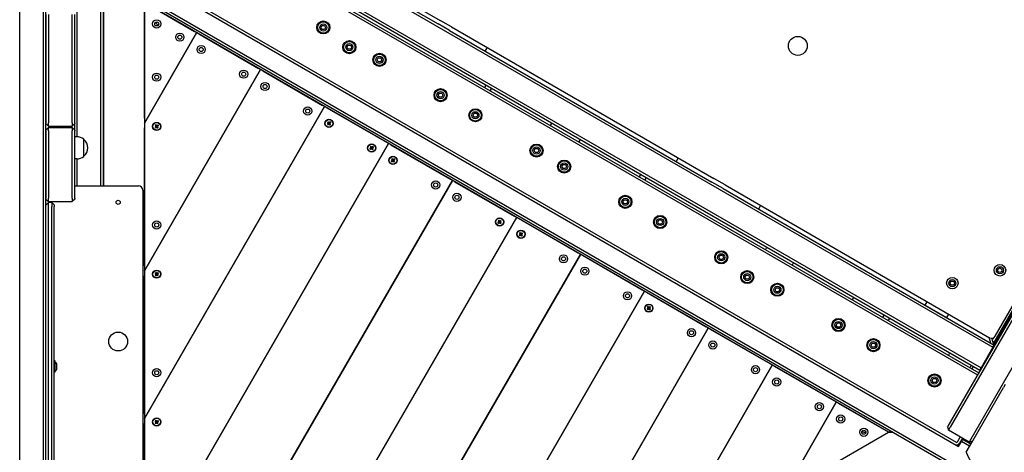
# Model space of a CAD drawing. Units: millimetres. Extents: x 21309 to 34538, y -5011 to 3815.
# Drawn here: x 25582 to 26782, y -698 to -171 of the extents above; entities that cross this region are included whole.
import ezdxf

# ---------------------------------------------------------------- set-up
doc = ezdxf.new("R2010")
doc.units = ezdxf.units.MM
doc.linetypes.add('K5LT_BASIC', pattern=[0])
doc.layers.add('Системный слой', color=7, linetype='Continuous')

msp = doc.modelspace()

# ---------------------------------------------------------------- linework, layer by layer
at = {"layer": 'Системный слой', "color": 18, "linetype": 'K5LT_BASIC', "true_color": 0x000000}
for p, q in [((27412.2, 537.5), (26716.2, -668)), ((27437.3, 523), (26741.3, -682.5)), ((25761.8, 14.1), (26092.2, -176.7)), ((25772.6, 13.7), (26094.7, -172.3)), ((25760.3, 11.5), (26768.4, -570.5)), ((25582.4, -1330), (25582.4, -18)), ((25740.6, -21.7), (26749.5, -604.2)), ((25742.1, -19.1), (26751, -601.6)), ((25744.3, -16.2), (26752.4, -598.2)), ((25745.8, -13.6), (26753.9, -595.6)), ((25611.4, -1283), (25611.4, -65.1)), ((25614.4, -1280.5), (25614.4, -67.6)), ((26757.2, -738), (25620.9, -82)), ((26758.7, -735.4), (25622.4, -79.4)), ((25676.7, -85.3), (26726.4, -691.3)), ((25682.6, -85.2), (26723.5, -686.2)), ((25652.4, -314.1), (25652.4, -123)), ((25681.4, -374), (25681.4, -123)), ((25684.4, -374), (25684.4, -123)), ((25684.4, -124), (25684.4, -374)), ((25734.4, -291.4), (25734.4, -150.6)), ((25734.4, -150.6), (25795.4, -185.8)), ((26641, -674), (25734.4, -150.6)), ((25734.4, -150.6), (25734.4, -1197.4)), ((25614.4, -165), (25614.4, -297)), ((25617.4, -165), (25617.4, -297)), ((25646.4, -297), (25646.4, -165)), ((25649.4, -297), (25649.4, -165)), ((25749.4, -176.6), (25748.2, -174.5)), ((25749.4, -176.6), (25748.2, -174.5)), ((25749.4, -176.6), (25750.7, -178.8)), ((25749.4, -176.6), (25750.7, -178.8)), ((25949.5, -180.9), (25950.9, -178.4)), ((25950.9, -178.4), (25953.8, -178.4)), ((25953.8, -178.4), (25955.2, -180.9)), ((26106.1, -184.7), (26092.2, -176.7)), ((26108.6, -180.3), (26094.7, -172.3)), ((25798, -187.3), (25734.4, -297.4)), ((25734.4, -297.4), (25798, -187.3)), ((25800.6, -188.8), (25873.3, -230.8)), ((25950.9, -183.4), (25949.5, -180.9)), ((25953.8, -183.4), (25950.9, -183.4)), ((25955.2, -180.9), (25953.8, -183.4)), ((26106.1, -184.7), (26425.7, -369.2)), ((26108.6, -180.3), (26428.2, -364.8)), ((25981.2, -205), (25982.6, -202.5)), ((25982.6, -202.5), (25985.5, -202.5)), ((25985.5, -202.5), (25987, -205)), ((25982.6, -207.5), (25981.2, -205)), ((25985.5, -207.5), (25982.6, -207.5)), ((25987, -205), (25985.5, -207.5)), ((26151.9, -205.3), (26149.4, -209.7)), ((26017.9, -220.4), (26019.3, -217.9)), ((26019.3, -222.9), (26017.9, -220.4)), ((26019.3, -217.9), (26022.2, -217.9)), ((26022.2, -222.9), (26019.3, -222.9)), ((26022.2, -217.9), (26023.7, -220.4)), ((26023.7, -220.4), (26022.2, -222.9)), ((25875.9, -232.3), (25734.4, -477.4)), ((25734.4, -477.4), (25875.9, -232.3)), ((25878.5, -233.8), (25951.3, -275.8)), ((26961.3, -237.3), (26713.6, -666.5)), ((26771, -557), (26957, -234.8)), ((26092.4, -263.4), (26093.8, -260.9)), ((26093.8, -265.9), (26092.4, -263.4)), ((26093.8, -260.9), (26096.7, -260.9)), ((26096.7, -260.9), (26098.1, -263.4)), ((26098.1, -263.4), (26096.7, -265.9)), ((26149.1, -254.1), (26150.4, -252)), ((26156.9, -255.7), (26155.6, -257.9)), ((26096.7, -265.9), (26093.8, -265.9)), ((25734.4, -657.4), (25953.9, -277.3)), ((25953.9, -277.3), (25734.4, -657.4)), ((25956.5, -278.8), (26029.2, -320.8)), ((26134.8, -287.9), (26136.2, -285.4)), ((26136.2, -290.4), (26134.8, -287.9)), ((26136.2, -285.4), (26139.1, -285.4)), ((26139.1, -285.4), (26140.6, -287.9)), ((26140.6, -287.9), (26139.1, -290.4)), ((25614.4, -298), (25617.4, -301)), ((25617.4, -301), (25617.4, -297)), ((25646.4, -297), (25646.4, -301)), ((25646.4, -301), (25649.4, -298)), ((25649.4, -297), (25649.4, -298)), ((25649.4, -306), (25649.4, -298)), ((25748.4, -299.4), (25747.5, -300.1)), ((25748.9, -300), (25748.4, -299.4)), ((25748.4, -299.4), (25749.1, -300.8)), ((25750.7, -299.6), (25749.8, -300.9)), ((25750.7, -299.6), (25750.2, -300.1)), ((25751.5, -300.5), (25750.7, -299.6)), ((25957.3, -298.8), (25958.7, -298.1)), ((25957.8, -298.3), (25957.3, -298.8)), ((25957.3, -298.8), (25958, -299.7)), ((25958.4, -295.8), (25957.5, -296.5)), ((25957.5, -296.5), (25958, -297.1)), ((25957.5, -296.5), (25958.8, -297.4)), ((25958.3, -297.7), (25957.8, -298.3)), ((25957.8, -298.3), (25958.9, -298)), ((25958, -297.1), (25958.3, -297.7)), ((25958, -297.1), (25958.9, -297.6)), ((25958, -299.7), (25958.9, -298.4)), ((25958, -299.7), (25958.6, -299.2)), ((25958.3, -297.7), (25959, -297.8)), ((25958.8, -296.3), (25958.4, -295.8)), ((25958.4, -295.8), (25959.1, -297.2)), ((25958.6, -299.2), (25959.1, -298.3)), ((25958.6, -299.2), (25959.3, -298.9)), ((25958.7, -298.1), (25958.9, -298)), ((25958.9, -298.4), (25958.7, -298.1)), ((25958.8, -296.3), (25959.2, -297.4)), ((25959.4, -296.7), (25958.8, -296.3)), ((25958.8, -297.4), (25959.1, -297.2)), ((25958.9, -297.6), (25958.8, -297.4)), ((25959, -297.8), (25958.9, -297.6)), ((25958.9, -298), (25959, -297.8)), ((25959.1, -298.3), (25958.9, -298.4)), ((25959.1, -297.2), (25959.2, -297.4)), ((25959.3, -298.2), (25959.1, -298.3)), ((25959.2, -297.4), (25959.4, -297.5)), ((25959.5, -298.3), (25959.3, -298.2)), ((25959.3, -298.9), (25959.3, -298.2)), ((25959.3, -298.9), (25959.9, -299.3)), ((25960.1, -296.4), (25959.4, -296.7)), ((25959.4, -296.7), (25959.4, -297.5)), ((25959.4, -297.5), (25959.6, -297.4)), ((25959.6, -298.5), (25959.5, -298.3)), ((25959.9, -299.3), (25959.5, -298.3)), ((25960.1, -296.4), (25959.6, -297.4)), ((25959.6, -297.4), (25959.7, -297.3)), ((25959.9, -298.2), (25959.6, -298.5)), ((25960.3, -299.9), (25959.6, -298.5)), ((25960.7, -296), (25959.7, -297.3)), ((25959.7, -297.3), (25960, -297.5)), ((25959.8, -297.7), (25959.7, -297.9)), ((25959.7, -297.9), (25959.8, -298.1)), ((25960.4, -297.9), (25959.7, -297.9)), ((25960.8, -297.3), (25959.8, -297.7)), ((25960, -297.5), (25959.8, -297.7)), ((25960.7, -298.6), (25959.8, -298.1)), ((25959.8, -298.1), (25959.9, -298.2)), ((25961.2, -299.2), (25959.9, -298.2)), ((25959.9, -299.3), (25960.3, -299.9)), ((25961.4, -296.8), (25960, -297.5)), ((25960.7, -296), (25960.1, -296.4)), ((25960.3, -299.9), (25961.2, -299.2)), ((25960.4, -297.9), (25960.8, -297.3)), ((25960.7, -298.6), (25960.4, -297.9)), ((25961.4, -296.8), (25960.7, -296)), ((25961.2, -299.2), (25960.7, -298.6)), ((25960.8, -297.3), (25961.4, -296.8)), ((26139.1, -290.4), (26136.2, -290.4)), ((26229.2, -300.4), (26230.5, -298.2)), ((25617.4, -303), (25614.4, -306)), ((25617.4, -303), (25614.4, -306)), ((25614.4, -307), (25614.4, -389)), ((25617.4, -301), (25646.4, -301)), ((25646.4, -303), (25617.4, -303)), ((25617.4, -307), (25617.4, -303)), ((25617.4, -307), (25617.4, -389)), ((25646.4, -303), (25646.4, -307)), ((25649.4, -306), (25646.4, -303)), ((25646.4, -389), (25646.4, -307)), ((25649.4, -306), (25649.4, -307)), ((25649.4, -389), (25649.4, -307)), ((25734.4, -471.4), (25734.4, -303.4)), ((25747.3, -302.5), (25748.8, -301.8)), ((25747.9, -302), (25747.3, -302.5)), ((25747.3, -302.5), (25748.1, -303.3)), ((25747.5, -300.1), (25748, -300.7)), ((25747.5, -300.1), (25748.8, -301.1)), ((25748.3, -301.4), (25747.9, -302)), ((25747.9, -302), (25749, -301.6)), ((25748, -300.7), (25748.3, -301.4)), ((25748, -300.7), (25749, -301.2)), ((25748.1, -303.3), (25749, -302)), ((25748.1, -303.3), (25748.6, -302.9)), ((25748.3, -301.4), (25749.1, -301.4)), ((25748.6, -302.9), (25749.2, -301.9)), ((25748.6, -302.9), (25749.3, -302.6)), ((25748.8, -301.1), (25749.1, -300.8)), ((25749, -301.2), (25748.8, -301.1)), ((25748.8, -301.8), (25749, -301.6)), ((25749, -302), (25748.8, -301.8)), ((25748.9, -300), (25749.3, -301)), ((25749.5, -300.4), (25748.9, -300)), ((25749.1, -301.4), (25749, -301.2)), ((25749, -301.6), (25749.1, -301.4)), ((25749.2, -301.9), (25749, -302)), ((25749.1, -300.8), (25749.3, -301)), ((25749.4, -301.8), (25749.2, -301.9)), ((25749.3, -301), (25749.4, -301.1)), ((25749.3, -302.6), (25749.4, -301.8)), ((25749.3, -302.6), (25749.9, -303)), ((25749.5, -300.4), (25749.4, -301.1)), ((25749.4, -301.1), (25749.6, -301)), ((25749.6, -301.9), (25749.4, -301.8)), ((25750.2, -300.1), (25749.5, -300.4)), ((25750.2, -300.1), (25749.6, -301)), ((25749.6, -301), (25749.8, -300.9)), ((25749.7, -302.1), (25749.6, -301.9)), ((25749.9, -303), (25749.6, -301.9)), ((25749.9, -301.3), (25749.7, -301.5)), ((25749.7, -301.5), (25749.8, -301.7)), ((25750.5, -301.6), (25749.7, -301.5)), ((25750, -301.9), (25749.7, -302.1)), ((25750.4, -303.5), (25749.7, -302.1)), ((25749.8, -300.9), (25750, -301.2)), ((25750.8, -302.2), (25749.8, -301.7)), ((25749.8, -301.7), (25750, -301.9)), ((25750.9, -300.9), (25749.9, -301.3)), ((25750, -301.2), (25749.9, -301.3)), ((25749.9, -303), (25750.4, -303.5)), ((25751.5, -300.5), (25750, -301.2)), ((25751.3, -302.8), (25750, -301.9)), ((25750.4, -303.5), (25751.3, -302.8)), ((25750.5, -301.6), (25750.9, -300.9)), ((25750.8, -302.2), (25750.5, -301.6)), ((25751.3, -302.8), (25750.8, -302.2)), ((25750.9, -300.9), (25751.5, -300.5)), ((25651.9, -314), (25649.4, -314)), ((25660.4, -338), (25660.4, -317)), ((25734.4, -837.4), (26031.8, -322.3)), ((26031.8, -322.3), (25734.4, -837.4)), ((26034.4, -323.8), (26107.1, -365.8)), ((26265.1, -318.2), (26263.9, -320.4)), ((26009.2, -328.8), (26010.7, -328.1)), ((26009.8, -328.3), (26009.2, -328.8)), ((26009.2, -328.8), (26010, -329.7)), ((26010.3, -325.8), (26009.4, -326.5)), ((26009.4, -326.5), (26009.9, -327.1)), ((26009.4, -326.5), (26010.7, -327.4)), ((26010.2, -327.7), (26009.8, -328.3)), ((26009.8, -328.3), (26010.9, -328)), ((26009.9, -327.1), (26010.2, -327.7)), ((26009.9, -327.1), (26010.9, -327.6)), ((26010, -329.7), (26010.9, -328.4)), ((26010, -329.7), (26010.5, -329.2)), ((26010.2, -327.7), (26011, -327.8)), ((26010.8, -326.3), (26010.3, -325.8)), ((26010.3, -325.8), (26011, -327.2)), ((26010.5, -329.2), (26011.1, -328.3)), ((26010.5, -329.2), (26011.2, -328.9)), ((26010.7, -327.4), (26011, -327.2)), ((26010.9, -327.6), (26010.7, -327.4)), ((26010.7, -328.1), (26010.9, -328)), ((26010.9, -328.4), (26010.7, -328.1)), ((26010.8, -326.3), (26011.2, -327.4)), ((26011.4, -326.7), (26010.8, -326.3)), ((26011, -327.8), (26010.9, -327.6)), ((26010.9, -328), (26011, -327.8)), ((26011.1, -328.3), (26010.9, -328.4)), ((26011, -327.2), (26011.2, -327.4)), ((26011.3, -328.2), (26011.1, -328.3)), ((26011.2, -327.4), (26011.3, -327.5)), ((26011.2, -328.9), (26011.3, -328.2)), ((26011.2, -328.9), (26011.8, -329.3)), ((26011.4, -326.7), (26011.3, -327.5)), ((26011.3, -327.5), (26011.5, -327.4)), ((26011.5, -328.3), (26011.3, -328.2)), ((26012.1, -326.4), (26011.4, -326.7)), ((26012.1, -326.4), (26011.5, -327.4)), ((26011.5, -327.4), (26011.7, -327.3)), ((26011.6, -328.5), (26011.5, -328.3)), ((26011.8, -329.3), (26011.5, -328.3)), ((26011.8, -327.7), (26011.6, -327.9)), ((26011.6, -327.9), (26011.7, -328.1)), ((26012.4, -327.9), (26011.6, -327.9)), ((26011.9, -328.2), (26011.6, -328.5)), ((26012.3, -329.9), (26011.6, -328.5)), ((26012.6, -326), (26011.7, -327.3)), ((26011.7, -327.3), (26011.9, -327.5)), ((26012.7, -328.6), (26011.7, -328.1)), ((26011.7, -328.1), (26011.9, -328.2)), ((26012.8, -327.3), (26011.8, -327.7)), ((26011.9, -327.5), (26011.8, -327.7)), ((26011.8, -329.3), (26012.3, -329.9)), ((26013.4, -326.8), (26011.9, -327.5)), ((26013.2, -329.2), (26011.9, -328.2)), ((26012.6, -326), (26012.1, -326.4)), ((26012.3, -329.9), (26013.2, -329.2)), ((26012.4, -327.9), (26012.8, -327.3)), ((26012.7, -328.6), (26012.4, -327.9)), ((26013.4, -326.8), (26012.6, -326)), ((26013.2, -329.2), (26012.7, -328.6)), ((26012.8, -327.3), (26013.4, -326.8)), ((26209.3, -330.9), (26210.7, -328.4)), ((26210.7, -333.4), (26209.3, -330.9)), ((26210.7, -328.4), (26213.6, -328.4)), ((26213.6, -333.4), (26210.7, -333.4)), ((26213.6, -328.4), (26215.1, -330.9)), ((26215.1, -330.9), (26213.6, -333.4)), ((25651.9, -341), (25649.4, -341)), ((25652.4, -374), (25652.4, -341)), ((26035.2, -343.8), (26036.7, -343.1)), ((26035.8, -343.3), (26035.2, -343.8)), ((26035.2, -343.8), (26036, -344.7)), ((26036.3, -340.8), (26035.4, -341.5)), ((26035.4, -341.5), (26035.9, -342.1)), ((26035.4, -341.5), (26036.7, -342.4)), ((26036.2, -342.7), (26035.8, -343.3)), ((26035.8, -343.3), (26036.8, -343)), ((26035.9, -342.1), (26036.2, -342.7)), ((26035.9, -342.1), (26036.9, -342.6)), ((26036, -344.7), (26036.9, -343.4)), ((26036, -344.7), (26036.5, -344.2)), ((26036.2, -342.7), (26037, -342.8)), ((26036.8, -341.3), (26036.3, -340.8)), ((26036.3, -340.8), (26037, -342.2)), ((26036.5, -344.2), (26037.1, -343.3)), ((26036.5, -344.2), (26037.2, -343.9)), ((26036.7, -342.4), (26037, -342.2)), ((26036.9, -342.6), (26036.7, -342.4)), ((26036.7, -343.1), (26036.8, -343)), ((26036.9, -343.4), (26036.7, -343.1)), ((26036.8, -341.3), (26037.1, -342.4)), ((26037.4, -341.7), (26036.8, -341.3)), ((26036.8, -343), (26037, -342.8)), ((26037, -342.8), (26036.9, -342.6)), ((26037.1, -343.3), (26036.9, -343.4)), ((26037, -342.2), (26037.1, -342.4)), ((26037.1, -342.4), (26037.3, -342.5)), ((26037.3, -343.2), (26037.1, -343.3)), ((26037.2, -343.9), (26037.3, -343.2)), ((26037.2, -343.9), (26037.8, -344.3)), ((26037.4, -341.7), (26037.3, -342.5)), ((26037.3, -342.5), (26037.5, -342.4)), ((26037.4, -343.3), (26037.3, -343.2)), ((26038.1, -341.4), (26037.4, -341.7)), ((26037.6, -343.5), (26037.4, -343.3)), ((26037.8, -344.3), (26037.4, -343.3)), ((26038.1, -341.4), (26037.5, -342.4)), ((26037.5, -342.4), (26037.7, -342.3)), ((26037.7, -342.7), (26037.6, -342.9)), ((26037.6, -342.9), (26037.7, -343.1)), ((26038.4, -342.9), (26037.6, -342.9)), ((26037.9, -343.2), (26037.6, -343.5)), ((26038.3, -344.9), (26037.6, -343.5)), ((26038.6, -341), (26037.7, -342.3)), ((26038.8, -342.3), (26037.7, -342.7)), ((26037.7, -342.3), (26037.9, -342.5)), ((26037.9, -342.5), (26037.7, -342.7)), ((26038.7, -343.6), (26037.7, -343.1)), ((26037.7, -343.1), (26037.9, -343.2)), ((26037.8, -344.3), (26038.3, -344.9)), ((26039.4, -341.8), (26037.9, -342.5)), ((26039.2, -344.2), (26037.9, -343.2)), ((26038.6, -341), (26038.1, -341.4)), ((26038.3, -344.9), (26039.2, -344.2)), ((26038.4, -342.9), (26038.8, -342.3)), ((26038.7, -343.6), (26038.4, -342.9)), ((26039.4, -341.8), (26038.6, -341)), ((26039.2, -344.2), (26038.7, -343.6)), ((26038.8, -342.3), (26039.4, -341.8)), ((26243.1, -350.4), (26244.5, -347.9)), ((26244.5, -347.9), (26247.4, -347.9)), ((26247.4, -347.9), (26248.8, -350.4)), ((26384.8, -339.8), (26382.3, -344.2)), ((26244.5, -352.9), (26243.1, -350.4)), ((26247.4, -352.9), (26244.5, -352.9)), ((26248.8, -350.4), (26247.4, -352.9)), ((26109.7, -367.3), (25734.4, -1017.4)), ((25734.4, -1017.4), (26109.7, -367.3)), ((26112.3, -368.8), (26185.1, -410.8)), ((26337.5, -362.9), (26338.7, -360.7)), ((26345.2, -364.5), (26344, -366.6)), ((26439.5, -377.2), (26425.7, -369.2)), ((26442, -372.8), (26428.2, -364.8)), ((25649.4, -374), (25727.4, -374)), ((25732.4, -379), (25732.4, -969)), ((26439.5, -377.2), (26769.9, -567.9)), ((26442, -372.8), (26764.2, -558.8)), ((25614.4, -390), (25617.4, -393)), ((25614.4, -397), (25617.4, -394)), ((25617.4, -393), (25617.4, -389)), ((25617.4, -393), (25646.4, -393)), ((25621.4, -394), (25617.4, -394)), ((25617.4, -399), (25617.4, -394)), ((25624.4, -397), (25621.4, -394)), ((25621.4, -394), (25621.4, -399)), ((25646.4, -389), (25646.4, -393)), ((25649.4, -390), (25646.4, -393)), ((25649.4, -389), (25649.4, -390)), ((26317.5, -393.4), (26319, -390.9)), ((26319, -395.9), (26317.5, -393.4)), ((26319, -390.9), (26321.9, -390.9)), ((26321.9, -390.9), (26323.3, -393.4)), ((26323.3, -393.4), (26321.9, -395.9)), ((25614.4, -949), (25614.4, -399)), ((25617.4, -949), (25617.4, -399)), ((25621.4, -949), (25621.4, -399)), ((25624.4, -397), (25624.4, -399)), ((25624.4, -949), (25624.4, -399)), ((26321.9, -395.9), (26319, -395.9)), ((26485.3, -397.8), (26482.8, -402.2)), ((26187.7, -412.3), (25734.4, -1197.4)), ((26187.7, -412.3), (25734.4, -1197.4)), ((26165.1, -418.8), (26166.6, -418.1)), ((26165.7, -418.3), (26165.1, -418.8)), ((26165.1, -418.8), (26165.9, -419.7)), ((26166.2, -415.8), (26165.3, -416.5)), ((26165.3, -416.5), (26165.8, -417.1)), ((26165.3, -416.5), (26166.6, -417.4)), ((26166.1, -417.7), (26165.7, -418.3)), ((26165.7, -418.3), (26166.7, -418)), ((26165.8, -417.1), (26166.1, -417.7)), ((26165.8, -417.1), (26166.8, -417.6)), ((26165.9, -419.7), (26166.8, -418.4)), ((26165.9, -419.7), (26166.4, -419.2)), ((26166.1, -417.7), (26166.9, -417.8)), ((26166.7, -416.3), (26166.2, -415.8)), ((26166.2, -415.8), (26166.9, -417.2)), ((26166.4, -419.2), (26167, -418.3)), ((26166.4, -419.2), (26167.1, -418.9)), ((26166.6, -417.4), (26166.9, -417.2)), ((26166.8, -417.6), (26166.6, -417.4)), ((26166.6, -418.1), (26166.7, -418)), ((26166.8, -418.4), (26166.6, -418.1)), ((26166.7, -416.3), (26167, -417.4)), ((26167.3, -416.7), (26166.7, -416.3)), ((26166.7, -418), (26166.9, -417.8)), ((26166.9, -417.8), (26166.8, -417.6)), ((26167, -418.3), (26166.8, -418.4)), ((26166.9, -417.2), (26167, -417.4)), ((26167, -417.4), (26167.2, -417.5)), ((26167.2, -418.2), (26167, -418.3)), ((26167.1, -418.9), (26167.2, -418.2)), ((26167.1, -418.9), (26167.7, -419.3)), ((26167.3, -416.7), (26167.2, -417.5)), ((26167.2, -417.5), (26167.4, -417.4)), ((26167.3, -418.3), (26167.2, -418.2)), ((26168, -416.4), (26167.3, -416.7)), ((26167.5, -418.5), (26167.3, -418.3)), ((26167.7, -419.3), (26167.3, -418.3)), ((26168, -416.4), (26167.4, -417.4)), ((26167.4, -417.4), (26167.6, -417.3)), ((26167.6, -417.7), (26167.5, -417.9)), ((26167.5, -417.9), (26167.6, -418.1)), ((26168.3, -417.9), (26167.5, -417.9)), ((26167.8, -418.2), (26167.5, -418.5)), ((26168.2, -419.9), (26167.5, -418.5)), ((26168.5, -416), (26167.6, -417.3)), ((26168.7, -417.3), (26167.6, -417.7)), ((26167.6, -417.3), (26167.8, -417.5)), ((26167.8, -417.5), (26167.6, -417.7)), ((26168.6, -418.6), (26167.6, -418.1)), ((26167.6, -418.1), (26167.8, -418.2)), ((26167.7, -419.3), (26168.2, -419.9)), ((26169.3, -416.8), (26167.8, -417.5)), ((26169.1, -419.2), (26167.8, -418.2)), ((26168.5, -416), (26168, -416.4)), ((26168.2, -419.9), (26169.1, -419.2)), ((26168.3, -417.9), (26168.7, -417.3)), ((26168.6, -418.6), (26168.3, -417.9)), ((26169.3, -416.8), (26168.5, -416)), ((26169.1, -419.2), (26168.6, -418.6)), ((26168.7, -417.3), (26169.3, -416.8)), ((26263, -455.8), (26190.3, -413.8)), ((26360, -417.9), (26361.4, -415.4)), ((26361.4, -420.4), (26360, -417.9)), ((26361.4, -415.4), (26364.3, -415.4)), ((26364.3, -415.4), (26365.7, -417.9)), ((26365.7, -417.9), (26364.3, -420.4)), ((26192.2, -430.8), (26191.3, -431.5)), ((26191.3, -431.5), (26191.8, -432.1)), ((26191.3, -431.5), (26192.6, -432.4)), ((26192.7, -431.3), (26192.2, -430.8)), ((26192.2, -430.8), (26192.9, -432.2)), ((26192.7, -431.3), (26193, -432.4)), ((26193.3, -431.7), (26192.7, -431.3)), ((26193.3, -431.7), (26193.2, -432.5)), ((26193.9, -431.4), (26193.3, -431.7)), ((26193.9, -431.4), (26193.4, -432.4)), ((26194.5, -431), (26193.6, -432.3)), ((26195.2, -431.8), (26193.8, -432.5)), ((26194.5, -431), (26193.9, -431.4)), ((26195.2, -431.8), (26194.5, -431)), ((26194.7, -432.3), (26195.2, -431.8)), ((26364.3, -420.4), (26361.4, -420.4)), ((26191.1, -433.8), (26192.6, -433.1)), ((26191.7, -433.3), (26191.1, -433.8)), ((26191.1, -433.8), (26191.8, -434.7)), ((26192.1, -432.7), (26191.7, -433.3)), ((26191.7, -433.3), (26192.7, -433)), ((26191.8, -432.1), (26192.1, -432.7)), ((26191.8, -432.1), (26192.8, -432.6)), ((26191.8, -434.7), (26192.8, -433.4)), ((26191.8, -434.7), (26192.4, -434.2)), ((26192.1, -432.7), (26192.8, -432.8)), ((26192.4, -434.2), (26192.9, -433.3)), ((26192.4, -434.2), (26193.1, -433.9)), ((26192.6, -432.4), (26192.9, -432.2)), ((26192.8, -432.6), (26192.6, -432.4)), ((26192.6, -433.1), (26192.7, -433)), ((26192.8, -433.4), (26192.6, -433.1)), ((26192.7, -433), (26192.8, -432.8)), ((26192.8, -432.8), (26192.8, -432.6)), ((26192.9, -433.3), (26192.8, -433.4)), ((26192.9, -432.2), (26193, -432.4)), ((26193.1, -433.2), (26192.9, -433.3)), ((26193, -432.4), (26193.2, -432.5)), ((26193.3, -433.3), (26193.1, -433.2)), ((26193.1, -433.9), (26193.1, -433.2)), ((26193.1, -433.9), (26193.7, -434.3)), ((26193.2, -432.5), (26193.4, -432.4)), ((26193.5, -433.5), (26193.3, -433.3)), ((26193.7, -434.3), (26193.3, -433.3)), ((26193.4, -432.4), (26193.6, -432.3)), ((26193.6, -432.7), (26193.5, -432.9)), ((26193.5, -432.9), (26193.6, -433.1)), ((26194.3, -432.9), (26193.5, -432.9)), ((26193.7, -433.2), (26193.5, -433.5)), ((26194.2, -434.9), (26193.5, -433.5)), ((26194.7, -432.3), (26193.6, -432.7)), ((26193.6, -432.3), (26193.8, -432.5)), ((26193.8, -432.5), (26193.6, -432.7)), ((26194.6, -433.6), (26193.6, -433.1)), ((26193.6, -433.1), (26193.7, -433.2)), ((26195, -434.2), (26193.7, -433.2)), ((26193.7, -434.3), (26194.2, -434.9)), ((26194.2, -434.9), (26195, -434.2)), ((26194.3, -432.9), (26194.7, -432.3)), ((26194.6, -433.6), (26194.3, -432.9)), ((26195, -434.2), (26194.6, -433.6)), ((26491.2, -451.6), (26492.5, -449.5)), ((26265.6, -457.3), (25890.3, -1107.4)), ((25890.3, -1107.4), (26265.6, -457.3)), ((26341, -500.8), (26268.2, -458.8)), ((26434.4, -460.9), (26435.9, -458.4)), ((26435.9, -463.4), (26434.4, -460.9)), ((26435.9, -458.4), (26438.8, -458.4)), ((26438.8, -463.4), (26435.9, -463.4)), ((26438.8, -458.4), (26440.2, -460.9)), ((26440.2, -460.9), (26438.8, -463.4)), ((25748.4, -479.4), (25747.5, -480.1)), ((25748.9, -480), (25748.4, -479.4)), ((25748.4, -479.4), (25749.1, -480.8)), ((25750.7, -479.6), (25749.8, -480.9)), ((25750.7, -479.6), (25750.2, -480.1)), ((25751.5, -480.5), (25750.7, -479.6)), ((26524.9, -468.2), (26523.7, -470.4)), ((26774.4, -475.3), (26776.9, -473.8)), ((26774.4, -478.2), (26774.4, -475.3)), ((26776.9, -479.6), (26774.4, -478.2)), ((26776.9, -473.8), (26779.4, -475.3)), ((26779.4, -478.2), (26776.9, -479.6)), ((26779.4, -475.3), (26779.4, -478.2)), ((25734.4, -651.4), (25734.4, -483.4)), ((25747.3, -482.5), (25748.8, -481.8)), ((25747.9, -482), (25747.3, -482.5)), ((25747.3, -482.5), (25748.1, -483.3)), ((25747.5, -480.1), (25748, -480.7)), ((25747.5, -480.1), (25748.8, -481.1)), ((25748.3, -481.4), (25747.9, -482)), ((25747.9, -482), (25749, -481.6)), ((25748, -480.7), (25748.3, -481.4)), ((25748, -480.7), (25749, -481.2)), ((25748.1, -483.3), (25749, -482)), ((25748.1, -483.3), (25748.6, -482.9)), ((25748.3, -481.4), (25749.1, -481.4)), ((25748.6, -482.9), (25749.2, -481.9)), ((25748.6, -482.9), (25749.3, -482.6)), ((25748.8, -481.1), (25749.1, -480.8)), ((25749, -481.2), (25748.8, -481.1)), ((25748.8, -481.8), (25749, -481.6)), ((25749, -482), (25748.8, -481.8)), ((25748.9, -480), (25749.3, -481)), ((25749.5, -480.4), (25748.9, -480)), ((25749.1, -481.4), (25749, -481.2)), ((25749, -481.6), (25749.1, -481.4)), ((25749.2, -481.9), (25749, -482)), ((25749.1, -480.8), (25749.3, -481)), ((25749.4, -481.8), (25749.2, -481.9)), ((25749.3, -481), (25749.4, -481.1)), ((25749.3, -482.6), (25749.4, -481.8)), ((25749.3, -482.6), (25749.9, -483)), ((25749.5, -480.4), (25749.4, -481.1)), ((25749.4, -481.1), (25749.6, -481)), ((25749.6, -481.9), (25749.4, -481.8)), ((25750.2, -480.1), (25749.5, -480.4)), ((25750.2, -480.1), (25749.6, -481)), ((25749.6, -481), (25749.8, -480.9)), ((25749.7, -482.1), (25749.6, -481.9)), ((25749.9, -483), (25749.6, -481.9)), ((25749.9, -481.3), (25749.7, -481.5)), ((25749.7, -481.5), (25749.8, -481.7)), ((25750.5, -481.6), (25749.7, -481.5)), ((25750, -481.9), (25749.7, -482.1)), ((25750.4, -483.5), (25749.7, -482.1)), ((25749.8, -480.9), (25750, -481.2)), ((25750.8, -482.2), (25749.8, -481.7)), ((25749.8, -481.7), (25750, -481.9)), ((25750.9, -480.9), (25749.9, -481.3)), ((25750, -481.2), (25749.9, -481.3)), ((25749.9, -483), (25750.4, -483.5)), ((25751.5, -480.5), (25750, -481.2)), ((25751.3, -482.8), (25750, -481.9)), ((25750.4, -483.5), (25751.3, -482.8)), ((25750.5, -481.6), (25750.9, -480.9)), ((25750.8, -482.2), (25750.5, -481.6)), ((25751.3, -482.8), (25750.8, -482.2)), ((25750.9, -480.9), (25751.5, -480.5)), ((26466.2, -485), (26467.6, -482.5)), ((26467.6, -487.5), (26466.2, -485)), ((26467.6, -482.5), (26470.5, -482.5)), ((26470.5, -487.5), (26467.6, -487.5)), ((26470.5, -482.5), (26471.9, -485)), ((26471.9, -485), (26470.5, -487.5)), ((26716, -492.3), (26717.4, -489.8)), ((26717.4, -489.8), (26720.3, -489.8)), ((26720.3, -489.8), (26721.8, -492.3)), ((26343.6, -502.3), (26046.2, -1017.4)), ((26046.2, -1017.4), (26343.6, -502.3)), ((26418.9, -545.8), (26346.2, -503.8)), ((26502.9, -500.4), (26504.3, -497.9)), ((26504.3, -502.9), (26502.9, -500.4)), ((26504.3, -497.9), (26507.2, -497.9)), ((26507.2, -502.9), (26504.3, -502.9)), ((26507.2, -497.9), (26508.6, -500.4)), ((26508.6, -500.4), (26507.2, -502.9)), ((26717.4, -494.8), (26716, -492.3)), ((26720.3, -494.8), (26717.4, -494.8)), ((26721.8, -492.3), (26720.3, -494.8)), ((26597.3, -512.9), (26598.5, -510.7)), ((26685.9, -519.4), (26688.4, -515.1)), ((26802.9, -509), (26769.8, -566.3)), ((26771, -562.3), (26802, -508.5)), ((26347, -523.8), (26348.4, -523.1)), ((26347.6, -523.3), (26347, -523.8)), ((26347, -523.8), (26347.7, -524.7)), ((26348.1, -520.8), (26347.2, -521.5)), ((26347.2, -521.5), (26347.7, -522.1)), ((26347.2, -521.5), (26348.5, -522.4)), ((26348, -522.7), (26347.6, -523.3)), ((26347.6, -523.3), (26348.6, -523)), ((26347.7, -522.1), (26348, -522.7)), ((26347.7, -522.1), (26348.6, -522.6)), ((26347.7, -524.7), (26348.7, -523.4)), ((26347.7, -524.7), (26348.3, -524.2)), ((26348, -522.7), (26348.7, -522.8)), ((26348.5, -521.3), (26348.1, -520.8)), ((26348.1, -520.8), (26348.8, -522.2)), ((26348.3, -524.2), (26348.8, -523.3)), ((26348.3, -524.2), (26349, -523.9)), ((26348.4, -523.1), (26348.6, -523)), ((26348.7, -523.4), (26348.4, -523.1)), ((26348.5, -521.3), (26348.9, -522.4)), ((26349.2, -521.7), (26348.5, -521.3)), ((26348.5, -522.4), (26348.8, -522.2)), ((26348.6, -522.6), (26348.5, -522.4)), ((26348.7, -522.8), (26348.6, -522.6)), ((26348.6, -523), (26348.7, -522.8)), ((26348.8, -523.3), (26348.7, -523.4)), ((26348.8, -522.2), (26348.9, -522.4)), ((26349, -523.2), (26348.8, -523.3)), ((26348.9, -522.4), (26349.1, -522.5)), ((26349.2, -523.3), (26349, -523.2)), ((26349, -523.9), (26349, -523.2)), ((26349, -523.9), (26349.6, -524.3)), ((26349.2, -521.7), (26349.1, -522.5)), ((26349.1, -522.5), (26349.3, -522.4)), ((26349.8, -521.4), (26349.2, -521.7)), ((26349.4, -523.5), (26349.2, -523.3)), ((26349.6, -524.3), (26349.2, -523.3)), ((26349.8, -521.4), (26349.3, -522.4)), ((26349.3, -522.4), (26349.5, -522.3)), ((26349.5, -522.7), (26349.4, -522.9)), ((26349.4, -522.9), (26349.5, -523.1)), ((26350.2, -522.9), (26349.4, -522.9)), ((26349.6, -523.2), (26349.4, -523.5)), ((26350.1, -524.9), (26349.4, -523.5)), ((26350.4, -521), (26349.5, -522.3)), ((26350.6, -522.3), (26349.5, -522.7)), ((26349.5, -522.3), (26349.7, -522.5)), ((26349.7, -522.5), (26349.5, -522.7)), ((26350.5, -523.6), (26349.5, -523.1)), ((26349.5, -523.1), (26349.6, -523.2)), ((26350.9, -524.2), (26349.6, -523.2)), ((26349.6, -524.3), (26350.1, -524.9)), ((26351.1, -521.8), (26349.7, -522.5)), ((26350.4, -521), (26349.8, -521.4)), ((26350.1, -524.9), (26350.9, -524.2)), ((26350.2, -522.9), (26350.6, -522.3)), ((26350.5, -523.6), (26350.2, -522.9)), ((26351.1, -521.8), (26350.4, -521)), ((26350.9, -524.2), (26350.5, -523.6)), ((26350.6, -522.3), (26351.1, -521.8)), ((26685.9, -519.4), (26711.9, -534.4)), ((26634.1, -534.1), (26635.3, -532)), ((26641.8, -535.7), (26640.6, -537.9)), ((26714.4, -530.1), (26711.9, -534.4)), ((26202.1, -927.4), (26421.5, -547.3)), ((26421.5, -547.3), (26202.1, -927.4)), ((26496.9, -590.8), (26424.1, -548.8)), ((26577.3, -543.4), (26578.8, -540.9)), ((26578.8, -545.9), (26577.3, -543.4)), ((26578.8, -540.9), (26581.7, -540.9)), ((26581.7, -545.9), (26578.8, -545.9)), ((26581.7, -540.9), (26583.1, -543.4)), ((26583.1, -543.4), (26581.7, -545.9)), ((26765.7, -565.5), (26763.8, -558.7)), ((26769.3, -567.6), (26767.2, -559.5)), ((26768.4, -560.8), (26767.4, -560.3)), ((26768.4, -560.8), (26769.7, -558.5)), ((26769.1, -563.7), (26769.8, -566.3)), ((26619.8, -567.9), (26621.2, -565.4)), ((26621.2, -570.4), (26619.8, -567.9)), ((26621.2, -565.4), (26624.1, -565.4)), ((26624.1, -570.4), (26621.2, -570.4)), ((26624.1, -565.4), (26625.5, -567.9)), ((26625.5, -567.9), (26624.1, -570.4)), ((26768.4, -570.5), (26753.9, -595.6)), ((26768.4, -570.5), (26769.9, -567.9)), ((26770.3, -568.2), (26769.8, -566.3)), ((26770.3, -568.2), (26769.9, -567.9)), ((25625.6, -587.2), (25624.4, -587.2)), ((25625.6, -594), (25625.6, -587.2)), ((26714.2, -580.4), (26715.5, -578.2)), ((25625.6, -600.8), (25625.6, -594)), ((25627.7, -594), (25627.7, -590.5)), ((25627.7, -597.5), (25627.7, -594)), ((26357.9, -837.4), (26499.5, -592.3)), ((26499.5, -592.3), (26357.9, -837.4)), ((26574.8, -635.8), (26502.1, -593.8)), ((26742, -592.2), (26740.2, -595.4)), ((26744.6, -593.7), (26742.8, -596.9)), ((26752.4, -598.2), (26753.9, -595.6)), ((26752.4, -598.2), (26752.8, -598.5)), ((25625.6, -600.8), (25624.4, -600.8)), ((26694.3, -610.9), (26695.7, -608.4)), ((26695.7, -613.4), (26694.3, -610.9)), ((26695.7, -608.4), (26698.6, -608.4)), ((26698.6, -608.4), (26700, -610.9)), ((26700, -610.9), (26698.6, -613.4)), ((26698.6, -613.4), (26695.7, -613.4)), ((26742.5, -686.3), (26781.3, -619.3)), ((26783.1, -616), (26781.3, -619.3)), ((26513.8, -747.4), (26577.4, -637.3)), ((26577.4, -637.3), (26513.8, -747.4)), ((26641, -674), (26580, -638.8)), ((25748.4, -659.4), (25747.5, -660.1)), ((25748.9, -660), (25748.4, -659.4)), ((25748.4, -659.4), (25749.1, -660.8)), ((25750.7, -659.6), (25749.8, -660.9)), ((25750.7, -659.6), (25750.2, -660.1)), ((25751.5, -660.5), (25750.7, -659.6)), ((25734.4, -831.4), (25734.4, -663.4)), ((25747.3, -662.5), (25748.8, -661.8)), ((25747.9, -662), (25747.3, -662.5)), ((25747.3, -662.5), (25748.1, -663.3)), ((25747.5, -660.1), (25748, -660.7)), ((25747.5, -660.1), (25748.8, -661.1)), ((25748.3, -661.4), (25747.9, -662)), ((25747.9, -662), (25749, -661.6)), ((25748, -660.7), (25748.3, -661.4)), ((25748, -660.7), (25749, -661.2)), ((25748.1, -663.3), (25749, -662)), ((25748.1, -663.3), (25748.6, -662.9)), ((25748.3, -661.4), (25749.1, -661.4)), ((25748.6, -662.9), (25749.2, -661.9)), ((25748.6, -662.9), (25749.3, -662.6)), ((25748.8, -661.1), (25749.1, -660.8)), ((25749, -661.2), (25748.8, -661.1)), ((25748.8, -661.8), (25749, -661.6)), ((25749, -662), (25748.8, -661.8)), ((25748.9, -660), (25749.3, -661)), ((25749.5, -660.4), (25748.9, -660)), ((25749.1, -661.4), (25749, -661.2)), ((25749, -661.6), (25749.1, -661.4)), ((25749.2, -661.9), (25749, -662)), ((25749.1, -660.8), (25749.3, -661)), ((25749.4, -661.8), (25749.2, -661.9)), ((25749.3, -661), (25749.4, -661.1)), ((25749.3, -662.6), (25749.4, -661.8)), ((25749.3, -662.6), (25749.9, -663)), ((25749.5, -660.4), (25749.4, -661.1)), ((25749.4, -661.1), (25749.6, -661)), ((25749.6, -661.9), (25749.4, -661.8)), ((25750.2, -660.1), (25749.5, -660.4)), ((25750.2, -660.1), (25749.6, -661)), ((25749.6, -661), (25749.8, -660.9)), ((25749.7, -662.1), (25749.6, -661.9)), ((25749.9, -663), (25749.6, -661.9)), ((25749.9, -661.3), (25749.7, -661.5)), ((25749.7, -661.5), (25749.8, -661.7)), ((25750.5, -661.6), (25749.7, -661.5)), ((25750, -661.9), (25749.7, -662.1)), ((25750.4, -663.5), (25749.7, -662.1)), ((25749.8, -660.9), (25750, -661.2)), ((25750.8, -662.2), (25749.8, -661.7)), ((25749.8, -661.7), (25750, -661.9)), ((25750.9, -660.9), (25749.9, -661.3)), ((25750, -661.2), (25749.9, -661.3)), ((25749.9, -663), (25750.4, -663.5)), ((25751.5, -660.5), (25750, -661.2)), ((25751.3, -662.8), (25750, -661.9)), ((25750.4, -663.5), (25751.3, -662.8)), ((25750.5, -661.6), (25750.9, -660.9)), ((25750.8, -662.2), (25750.5, -661.6)), ((25751.3, -662.8), (25750.8, -662.2)), ((25750.9, -660.9), (25751.5, -660.5)), ((26713.1, -667.3), (26713.6, -666.5)), ((26713.1, -667.3), (26714.2, -671.4)), ((26714.2, -671.4), (26716.2, -668)), ((26739.3, -685.9), (26714.2, -671.4)), ((25734.4, -1197.4), (26641, -674)), ((26519, -744.4), (26641, -674)), ((26611, -674), (26608.5, -674)), ((26611, -674), (26608.5, -674)), ((26611, -674), (26613.5, -674)), ((26611, -674), (26613.5, -674)), ((26641, -674), (26646.4, -674)), ((26646.4, -674), (26641, -674)), ((26728.5, -679.7), (26724.9, -685.9)), ((26731.1, -681.2), (26727.5, -687.4)), ((26731.4, -682.7), (26729.9, -685.3)), ((26730.5, -682.2), (26731.4, -682.7)), ((26741.3, -688.4), (26731.4, -682.7)), ((26741.6, -687.9), (26731.7, -682.1)), ((26741.3, -682.5), (26739.3, -685.9)), ((26726.4, -691.3), (26729.9, -685.3)), ((26739.8, -691), (26729.9, -685.3)), ((26735.7, -698.2), (26742.5, -686.3)), ((26743.4, -684.8), (26739.3, -685.9))]:
    msp.add_line(p, q, dxfattribs=at)
for centre, radius in [((25749.4, -176.6), 5), ((25749.4, -176.6), 2.5), ((25952.4, -180.9), 8), ((25952.4, -180.9), 7), ((25952.4, -180.9), 4.38), ((25777.5, -192.8), 5), ((25777.5, -192.8), 2.5), ((26530.6, -203.4), 11.5), ((25803.5, -207.8), 5), ((25984.1, -205), 8), ((25984.1, -205), 7), ((25984.1, -205), 4.38), ((25803.5, -207.8), 2.5), ((26020.8, -220.4), 8), ((26020.8, -220.4), 7), ((26020.8, -220.4), 4.38), ((25749.4, -241.5), 5), ((25749.4, -241.5), 2.5), ((25855.4, -237.8), 5), ((25855.4, -237.8), 2.5), ((25881.4, -252.8), 5), ((25881.4, -252.8), 2.5), ((26095.3, -263.4), 8), ((26095.3, -263.4), 7), ((26095.3, -263.4), 4.38), ((25933.4, -282.8), 5), ((25933.4, -282.8), 2.5), ((26137.7, -287.9), 8), ((26137.7, -287.9), 7), ((26137.7, -287.9), 4.38), ((25749.4, -301.5), 5), ((25749.4, -301.5), 4.6), ((25959.3, -297.8), 5), ((25959.3, -297.8), 4.6), ((26011.3, -327.8), 5), ((26011.3, -327.8), 4.6), ((26212.2, -330.9), 8), ((26212.2, -330.9), 7), ((26212.2, -330.9), 4.38), ((26037.3, -342.8), 5), ((26037.3, -342.8), 4.6), ((26245.9, -350.4), 8), ((26245.9, -350.4), 7), ((26245.9, -350.4), 4.38), ((26089.3, -372.8), 5), ((26089.3, -372.8), 2.5), ((26115.2, -387.8), 5), ((25702.4, -394), 2.5), ((26115.2, -387.8), 2.5), ((26320.4, -393.4), 8), ((26320.4, -393.4), 7), ((26320.4, -393.4), 4.38), ((25749.4, -421.5), 5), ((25749.4, -421.5), 2.5), ((26167.2, -417.8), 5), ((26167.2, -417.8), 4.6), ((26362.9, -417.9), 8), ((26362.9, -417.9), 7), ((26362.9, -417.9), 4.38), ((26193.2, -432.8), 5), ((26193.2, -432.8), 4.6), ((26437.3, -460.9), 8), ((26437.3, -460.9), 7), ((26245.1, -462.8), 5), ((26245.1, -462.8), 2.5), ((26437.3, -460.9), 4.38), ((25749.4, -481.5), 5), ((25749.4, -481.5), 4.6), ((26271.1, -477.8), 5), ((26271.1, -477.8), 2.5), ((26469, -485), 8), ((26469, -485), 7), ((26776.9, -476.7), 7), ((26776.9, -476.7), 4.38), ((26469, -485), 4.38), ((26718.9, -492.3), 7), ((26718.9, -492.3), 4.38), ((26323.1, -507.8), 5), ((26505.7, -500.4), 8), ((26505.7, -500.4), 7), ((26505.7, -500.4), 4.38), ((26323.1, -507.8), 2.5), ((26349.1, -522.8), 5), ((26349.1, -522.8), 4.6), ((26580.2, -543.4), 8), ((26580.2, -543.4), 7), ((26580.2, -543.4), 4.38), ((26401, -552.8), 5), ((26401, -552.8), 2.5), ((25702.4, -563.5), 11.5), ((26427, -567.8), 5), ((26622.7, -567.9), 8), ((26622.7, -567.9), 7), ((26622.7, -567.9), 4.38), ((26427, -567.8), 2.5), ((25749.4, -601.5), 5), ((25749.4, -601.5), 2.5), ((26479, -597.8), 5), ((26479, -597.8), 2.5), ((26504.9, -612.8), 5), ((26504.9, -612.8), 2.5), ((26697.1, -610.9), 8), ((26697.1, -610.9), 7), ((26697.1, -610.9), 4.38), ((26556.9, -642.8), 5), ((26556.9, -642.8), 2.5), ((25749.4, -661.5), 5), ((25749.4, -661.5), 4.6), ((26582.9, -657.8), 5), ((26582.9, -657.8), 2.5), ((26611, -674), 5), ((26611, -674), 2.5)]:
    msp.add_circle(centre, radius, dxfattribs=at)
for centre, radius, start, end in [((26146, -249.5), 5, 330, 343.091), ((26161.2, -258.2), 5, 136.909, 150), ((26226.2, -295.7), 5, 330, 343.091), ((25651.9, -327.5), 13.5, 51.0576, 90), ((25652.4, -327.5), 13, 0, 52.1024), ((26269.5, -320.7), 5, 136.909, 150), ((25652.4, -327.5), 13, 307.8976, 0), ((25651.9, -327.5), 13.5, 270, 308.9424), ((26334.4, -358.2), 5, 330, 343.091), ((26349.6, -367), 5, 136.909, 150), ((25727.4, -379), 5, 0, 90), ((26488.1, -447), 5, 330, 343.091), ((26529.3, -470.7), 5, 136.909, 150), ((26594.2, -508.2), 5, 330, 343.091), ((26631, -529.5), 5, 330, 343.091), ((26646.2, -538.2), 5, 136.909, 150), ((26766.7, -554.5), 5, 240, 330), ((26768.4, -560.8), 3, 269.5183, 330), ((26711.1, -575.7), 5, 330, 343.091), ((25623.6, -594), 5.38, 40.5848, 68.3399), ((25623.6, -594), 5.38, 291.6601, 319.4152), ((26798.7, -674), 67.5, 200.9772, 9.0228), ((26798.7, -674), 67.5, 186.3412, 186.8699), ((26798.7, -674), 67.5, 186.8699, 187.544), ((26724, -685.4), 4, 240, 330), ((26724, -685.4), 1, 240, 330)]:
    msp.add_arc(centre, radius, start, end, dxfattribs=at)

doc.saveas('drawing.dxf')
